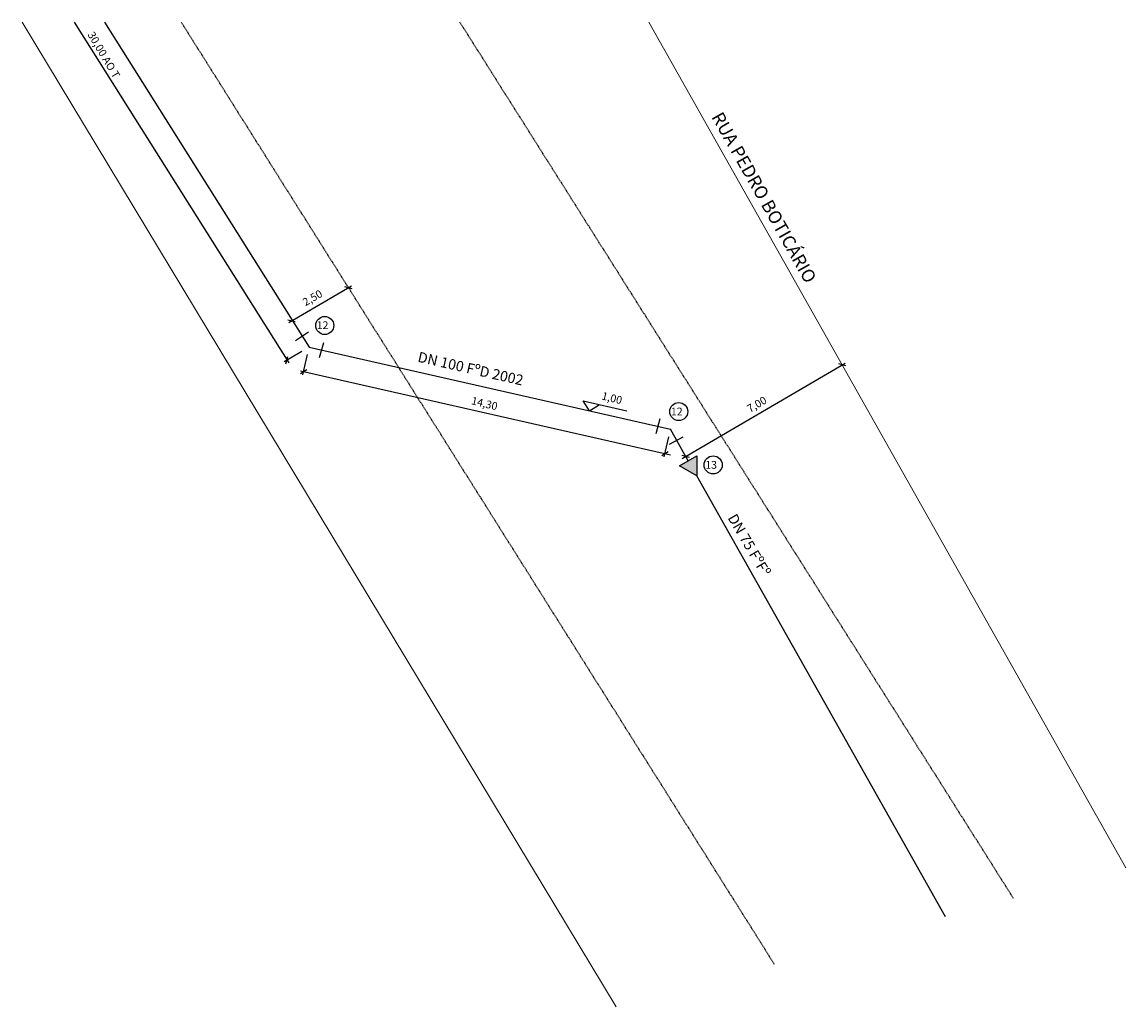
# Model space of a CAD drawing. Extents: x 46549 to 50811, y 36467 to 40271.
import ezdxf

# ---------------------------------------------------------------- set-up
doc = ezdxf.new("R2010")
doc.units = 0
doc.header["$MEASUREMENT"] = 0
doc.linetypes.add('DASHED', pattern=[0.75, 0.5, -0.25])
doc.layers.add('G-ALINHAMENTO', color=3, linetype='CONTINUOUS', lineweight=0)
for name, color, linetype in [('G-COTA', 1, 'CONTINUOUS'), ('G-MEIO FIO', 2, 'DASHED'), ('G-PECA', 2, 'CONTINUOUS'), ('G-REDE FINA', 6, 'CONTINUOUS'), ('G-REGUA100', 3, 'CONTINUOUS'), ('G-REGUA60', 2, 'CONTINUOUS'), ('G-REGUA80', 2, 'CONTINUOUS')]:
    doc.layers.add(name, color=color, linetype=linetype)
doc.styles.get("Standard").update_dxf_attribs({"font": 'romans.shx'})

msp = doc.modelspace()

# ---------------------------------------------------------------- hatches: boundary and pattern name
at = {"layer": 'G-PECA'}
msp.add_hatch(color=256, dxfattribs=at).paths.add_polyline_path([(49154.1, 38594.9), (49087.9, 38556.8), (49154, 38518.5)])

# ---------------------------------------------------------------- linework, layer by layer
at = {"layer": 'G-ALINHAMENTO'}
for p, q in [((48843.7, 36466.6), (46549.3, 40270.9)), ((50811.3, 37004.3), (48969.6, 40270.9))]:
    msp.add_line(p, q, dxfattribs=at)
at = {"layer": 'G-COTA', "linetype": 'Continuous'}
for p, q in [((46750, 40270.9), (47578.7, 38954)), ((47579.7, 39110.3), (47820.7, 39251.4)), ((47823.3, 39240.9), (47795.3, 39248.5)), ((47603.8, 39112.4), (47575.8, 39120)), ((47561.9, 38959.4), (47629.6, 38999.1)), ((47568.2, 38951.3), (47575.6, 38979.3)), ((47633.7, 38908.6), (47651.4, 38986.3)), ((47624.5, 38923.9), (49052.6, 38598.9)), ((47624.9, 38913.3), (47649, 38929.4)), ((49098.2, 38584.8), (49727.6, 38953.2)), ((49730.2, 38942.8), (49702.3, 38950.4)), ((49028.2, 38591.2), (49045.9, 38669)), ((49019.4, 38596), (49043.5, 38612.1)), ((49126.1, 38589.1), (49098.1, 38596.7))]:
    msp.add_line(p, q, dxfattribs=at)
at = {"layer": 'G-COTA'}
for p, q in [((48740, 38769.5), (48715.8, 38808)), ((48715.8, 38808), (48884.5, 38769.6)), ((48740, 38769.5), (48778.4, 38793.7))]:
    msp.add_line(p, q, dxfattribs=at)
at = {"layer": 'G-MEIO FIO', "ltscale": 6}
for p, q in [((47163.6, 40270.9), (49452.7, 36633)), ((50377.2, 36885.7), (48239.5, 40270.9))]:
    msp.add_line(p, q, dxfattribs=at)
at = {"layer": 'G-PECA'}
for p, q in [((47655, 39073.3), (47605.3, 39039.7)), ((47698.2, 38975.2), (47714.3, 39033)), ((49012.1, 38738.6), (48996.4, 38680.7)), ((49048.6, 38640.8), (49102, 38668.2))]:
    msp.add_line(p, q, dxfattribs=at)
msp.add_lwpolyline([(49154, 38518.5), (49087.9, 38556.8), (49154.1, 38594.9)], close=True, dxfattribs=at)
at = {"layer": 'G-REDE FINA'}
for p, q in [((46868.2, 40270.9), (47658.1, 39015.7)), ((47658.1, 39015.7), (49052.6, 38698.4)), ((49121.5, 38576.1), (49052.6, 38698.4)), ((50115, 36814), (49154, 38518.5))]:
    msp.add_line(p, q, dxfattribs=at)
at = {"layer": 'G-REGUA60'}
for centre in [(47718, 39098.8), (49084.7, 38766.3), (49217.6, 38560.3)]:
    msp.add_circle(centre, 34.9, dxfattribs=at)

# ---------------------------------------------------------------- texts
at = {"layer": 'G-REGUA100'}
msp.add_text('RUA PEDRO BOTICÁRIO', height=50, rotation=299.4853, dxfattribs=at).set_placement((49209.3, 39904.6))
at = {"layer": 'G-REGUA60'}
for s, rotation, p in [('30,00 AO T', 300.6775, (46801, 40222.5)), ('2,50', 30.3267, (47643.7, 39172.8)), ('1,00', 345.8399, (48784.6, 38813.8)), ('14,30', 346.3132, (48281.5, 38795.1)), ('7,00', 30.3267, (49359.4, 38761.3))]:
    msp.add_text(s, height=30, rotation=rotation, dxfattribs=at).set_placement(p)
for s, p in [('12', (47686.8, 39084.9)), ('12', (49054.2, 38751.5)), ('13', (49187, 38545.5))]:
    msp.add_text(s, height=30, dxfattribs=at).set_placement(p)
at = {"layer": 'G-REGUA80'}
for s, rotation, p in [('DN 100 FºD 2002', 347.1114, (48074.2, 38959.3)), ('DN 75 FºFº', 300.2928, (49272.4, 38355.9))]:
    msp.add_text(s, height=40, rotation=rotation, dxfattribs=at).set_placement(p)

doc.saveas('drawing.dxf')
